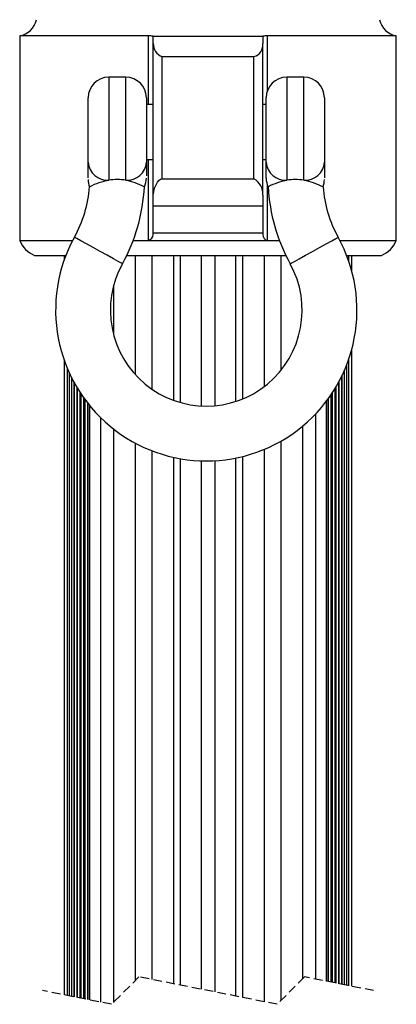
# Model space of a CAD drawing. Extents: x 31 to 1949, y 41 to 2397.
# Drawn here: x 1195 to 1250, y 2048 to 2192 of the extents above; entities that cross this region are included whole.
import ezdxf

# ---------------------------------------------------------------- set-up
doc = ezdxf.new("R2010")
doc.units = 0
doc.linetypes.add('HIDDEN', pattern=[1.905, 1.27, -0.635])
doc.layers.get('0').update_dxf_attribs({"linetype": 'CONTINUOUS'})

msp = doc.modelspace()

# ---------------------------------------------------------------- linework, layer by layer
at = {"color": 7, "linetype": 'CONTINUOUS'}
for p, q in [((1194.914, 2189.533), (1194.914, 2159.671)), ((1213.73, 2189.533), (1194.914, 2189.533)), ((1213.73, 2179.491), (1213.73, 2189.533)), ((1214.414, 2188.419), (1214.414, 2189.491)), ((1214.414, 2189.491), (1230.414, 2189.491)), ((1230.414, 2189.491), (1230.414, 2188.419)), ((1249.914, 2189.533), (1231.099, 2189.533)), ((1231.099, 2181.526), (1231.099, 2189.533)), ((1249.914, 2159.671), (1249.914, 2189.533)), ((1214.414, 2166.267), (1214.414, 2188.419)), ((1230.414, 2166.267), (1230.414, 2188.419)), ((1215.698, 2186.497), (1229.131, 2186.497)), ((1215.698, 2168.644), (1215.698, 2186.497)), ((1229.131, 2168.644), (1229.131, 2186.497)), ((1210.414, 2183.491), (1207.914, 2183.491)), ((1207.914, 2183.491), (1207.914, 2168.452)), ((1210.414, 2168.451), (1210.414, 2183.491)), ((1236.414, 2183.491), (1233.914, 2183.491)), ((1233.914, 2183.491), (1233.914, 2168.451)), ((1236.414, 2168.452), (1236.414, 2183.491)), ((1204.914, 2171.092), (1204.914, 2180.491)), ((1213.414, 2180.491), (1213.414, 2171.091)), ((1230.914, 2171.091), (1230.914, 2180.491)), ((1239.414, 2180.491), (1239.414, 2171.092)), ((1214.414, 2179.491), (1213.414, 2179.491)), ((1230.914, 2179.491), (1230.414, 2179.491)), ((1204.914, 2168.801), (1204.914, 2171.092)), ((1213.414, 2171.491), (1214.414, 2171.491)), ((1213.414, 2171.091), (1213.414, 2169.106)), ((1213.73, 2159.671), (1213.73, 2171.491)), ((1230.414, 2171.491), (1230.914, 2171.491)), ((1230.914, 2168.774), (1230.914, 2171.091)), ((1239.414, 2171.092), (1239.414, 2168.811)), ((1215.698, 2168.644), (1229.131, 2168.644)), ((1231.099, 2159.671), (1231.099, 2167.734)), ((1214.414, 2164.724), (1214.414, 2166.267)), ((1230.414, 2166.267), (1230.414, 2164.724)), ((1214.414, 2164.724), (1230.414, 2164.724)), ((1214.414, 2160.775), (1214.414, 2164.724)), ((1230.414, 2164.724), (1230.414, 2160.775)), ((1214.414, 2160.525), (1214.414, 2160.775)), ((1214.414, 2160.775), (1230.414, 2160.775)), ((1230.414, 2160.775), (1230.414, 2160.525)), ((1194.914, 2159.671), (1202.662, 2159.671)), ((1211.488, 2159.671), (1213.73, 2159.671)), ((1213.73, 2159.671), (1231.099, 2159.671)), ((1231.099, 2159.671), (1232.841, 2159.671)), ((1241.667, 2159.671), (1249.914, 2159.671)), ((1197.095, 2157.491), (1201.671, 2157.491)), ((1201.414, 2157.491), (1201.414, 2156.802)), ((1210.549, 2157.491), (1233.78, 2157.491)), ((1211.786, 2157.491), (1211.786, 2140.096)), ((1214.225, 2157.491), (1214.225, 2137.96)), ((1217.383, 2157.491), (1217.383, 2136.333)), ((1218.414, 2136.003), (1218.414, 2157.491)), ((1221.414, 2157.491), (1221.414, 2135.511)), ((1223.414, 2157.491), (1223.414, 2135.547)), ((1226.414, 2157.491), (1226.414, 2136.152)), ((1227.446, 2157.491), (1227.446, 2136.526)), ((1230.603, 2157.491), (1230.603, 2138.321)), ((1233.043, 2157.491), (1233.043, 2140.679)), ((1242.658, 2157.491), (1247.734, 2157.491)), ((1242.709, 2157.361), (1242.709, 2157.491)), ((1242.976, 2156.625), (1242.976, 2157.491)), ((1243.414, 2155.187), (1243.414, 2157.491)), ((1208.596, 2152.939), (1208.596, 2146.044)), ((1243.414, 2050.805), (1243.414, 2143.796)), ((1201.414, 2142.181), (1201.414, 2049.546)), ((1242.709, 2050.945), (1242.709, 2141.621)), ((1242.976, 2050.892), (1242.976, 2142.358)), ((1201.853, 2141.039), (1201.853, 2049.459)), ((1202.12, 2140.423), (1202.12, 2049.406)), ((1241.992, 2051.087), (1241.992, 2139.959)), ((1242.37, 2051.012), (1242.37, 2140.789)), ((1202.459, 2139.71), (1202.459, 2049.339)), ((1202.837, 2138.982), (1202.837, 2049.264)), ((1202.861, 2138.938), (1202.861, 2049.259)), ((1241.503, 2051.184), (1241.503, 2139.002)), ((1241.574, 2051.17), (1241.574, 2139.135)), ((1241.968, 2051.092), (1241.968, 2139.909)), ((1203.254, 2138.248), (1203.254, 2049.182)), ((1203.326, 2138.128), (1203.326, 2049.167)), ((1203.735, 2049.086), (1203.735, 2137.477)), ((1203.853, 2137.298), (1203.853, 2049.063)), ((1240.39, 2051.405), (1240.39, 2137.17)), ((1240.553, 2137.415), (1240.553, 2051.372)), ((1240.976, 2051.289), (1240.976, 2138.085)), ((1241.094, 2138.282), (1241.094, 2051.265)), ((1204.276, 2048.979), (1204.276, 2136.686)), ((1204.439, 2136.461), (1204.439, 2048.947)), ((1204.876, 2048.86), (1204.876, 2135.886)), ((1239.696, 2136.201), (1239.696, 2051.542)), ((1239.732, 2051.535), (1239.732, 2136.248)), ((1239.953, 2136.547), (1239.953, 2051.491)), ((1205.097, 2135.609), (1205.097, 2048.816)), ((1205.133, 2048.809), (1205.133, 2135.566)), ((1238.101, 2134.324), (1238.101, 2051.859)), ((1206.728, 2133.816), (1206.728, 2048.493)), ((1208.596, 2132.174), (1208.596, 2048.444)), ((1236.233, 2132.578), (1236.233, 2051.907)), ((1211.786, 2130.093), (1211.786, 2051.634)), ((1233.043, 2130.369), (1233.043, 2048.717)), ((1214.225, 2128.974), (1214.225, 2051.799)), ((1230.603, 2129.174), (1230.603, 2048.552)), ((1217.383, 2128.017), (1217.383, 2051.173)), ((1218.414, 2050.969), (1218.414, 2127.813)), ((1221.414, 2127.504), (1221.414, 2050.374)), ((1223.414, 2127.527), (1223.414, 2049.977)), ((1226.414, 2127.906), (1226.414, 2049.383)), ((1227.446, 2128.135), (1227.446, 2049.178))]:
    msp.add_line(p, q, dxfattribs=at)
at = {"color": 7, "linetype": 'HIDDEN'}
for p, q in [((1212.327, 2052.176), (1208.327, 2048.176)), ((1232.502, 2048.176), (1212.327, 2052.176)), ((1236.502, 2052.176), (1232.502, 2048.176)), ((1246.589, 2050.176), (1236.502, 2052.176)), ((1208.327, 2048.176), (1198.239, 2050.176))]:
    msp.add_line(p, q, dxfattribs=at)
at = {"color": 7, "linetype": 'CONTINUOUS', "flags": 128}
for points in [[(1214.414, 2166.267), (1214.611, 2167.306), (1215.058, 2168.194), (1215.25, 2168.422), (1215.501, 2168.601), (1215.658, 2168.642), (1215.698, 2168.644)], [(1209.914, 2156.269), (1209.759, 2156.355), (1209.306, 2156.606), (1208.597, 2156.998), (1207.693, 2157.498), (1206.676, 2158.061), (1205.636, 2158.636), (1204.664, 2159.174), (1203.849, 2159.625), (1203.261, 2159.95), (1202.954, 2160.12), (1202.914, 2160.142)], [(1234.414, 2156.269), (1234.57, 2156.355), (1235.023, 2156.606), (1235.732, 2156.998), (1236.636, 2157.498), (1237.653, 2158.061), (1238.693, 2158.636), (1239.664, 2159.174), (1240.48, 2159.625), (1241.068, 2159.95), (1241.375, 2160.12), (1241.414, 2160.142)]]:
    msp.add_lwpolyline(points, dxfattribs=at)
at = {"color": 7, "linetype": 'CONTINUOUS'}
for centre, radius, start, end in [((1194.414, 2192.492), 3, 279.59822, 348.45985), ((1250.415, 2192.492), 3, 191.53892, 260.40301), ((1213.586, 2182.041), 7.493, 83.83399, 88.89724), ((1231.351, 2180.336), 9.201, 91.57285, 95.69592), ((1216.455, 2188.392), 2.04, 179.24605, 248.22614), ((1228.656, 2188.204), 1.771, 285.54781, 6.98), ((1207.914, 2180.491), 3, 90.00041, 180), ((1210.414, 2180.491), 3, 0, 89.99959), ((1233.914, 2180.491), 3, 90.0004, 180), ((1236.414, 2180.491), 3, 0, 89.99959), ((1207.745, 2171.284), 2.837, 183.88765, 273.42431), ((1210.584, 2171.283), 2.837, 266.58356, 356.11731), ((1233.745, 2171.283), 2.837, 183.88266, 273.41646), ((1236.584, 2171.284), 2.837, 266.57569, 356.11235), ((1210.414, 2168.769), 3, 334.7707, 360), ((1233.914, 2168.769), 3, 180, 205.23944), ((1187.165, 2168.856), 18, 331.04489, 355.69746), ((1207.916, 2168.564), 3.001, 180, 200.97902), ((1209.996, 2157.824), 10.83, 101.08001, 116.63721), ((1209.16, 2161.474), 7.089, 79.81089, 100.12354), ((1187.164, 2168.856), 26, 331.04515, 357.00734), ((1208.448, 2158.569), 10.076, 62.40598, 78.74331), ((1228.021, 2166.51), 2.405, 354.21036, 62.52508), ((1257.164, 2168.856), 26, 182.97333, 208.95524), ((1235.744, 2158.963), 9.663, 100.91306, 117.80379), ((1235.168, 2161.394), 7.167, 79.98841, 100.07716), ((1234.142, 2157.263), 11.418, 63.70619, 78.52047), ((1257.165, 2168.856), 18, 184.32093, 208.95492), ((1236.414, 2168.564), 3, 339.12641, 0), ((1222.164, 2149.491), 22, 151.04492, 28.95508), ((1213.412, 2160.628), 1.008, 288.41128, 354.14066), ((1231.265, 2160.506), 0.851, 178.73416, 258.71391), ((1198.614, 2161.191), 4, 202.331, 247.66983), ((1246.215, 2161.191), 4, 292.33017, 337.669), ((1222.164, 2149.491), 14, 151.04496, 28.95504)]:
    msp.add_arc(centre, radius, start, end, dxfattribs=at)

doc.saveas('drawing.dxf')
